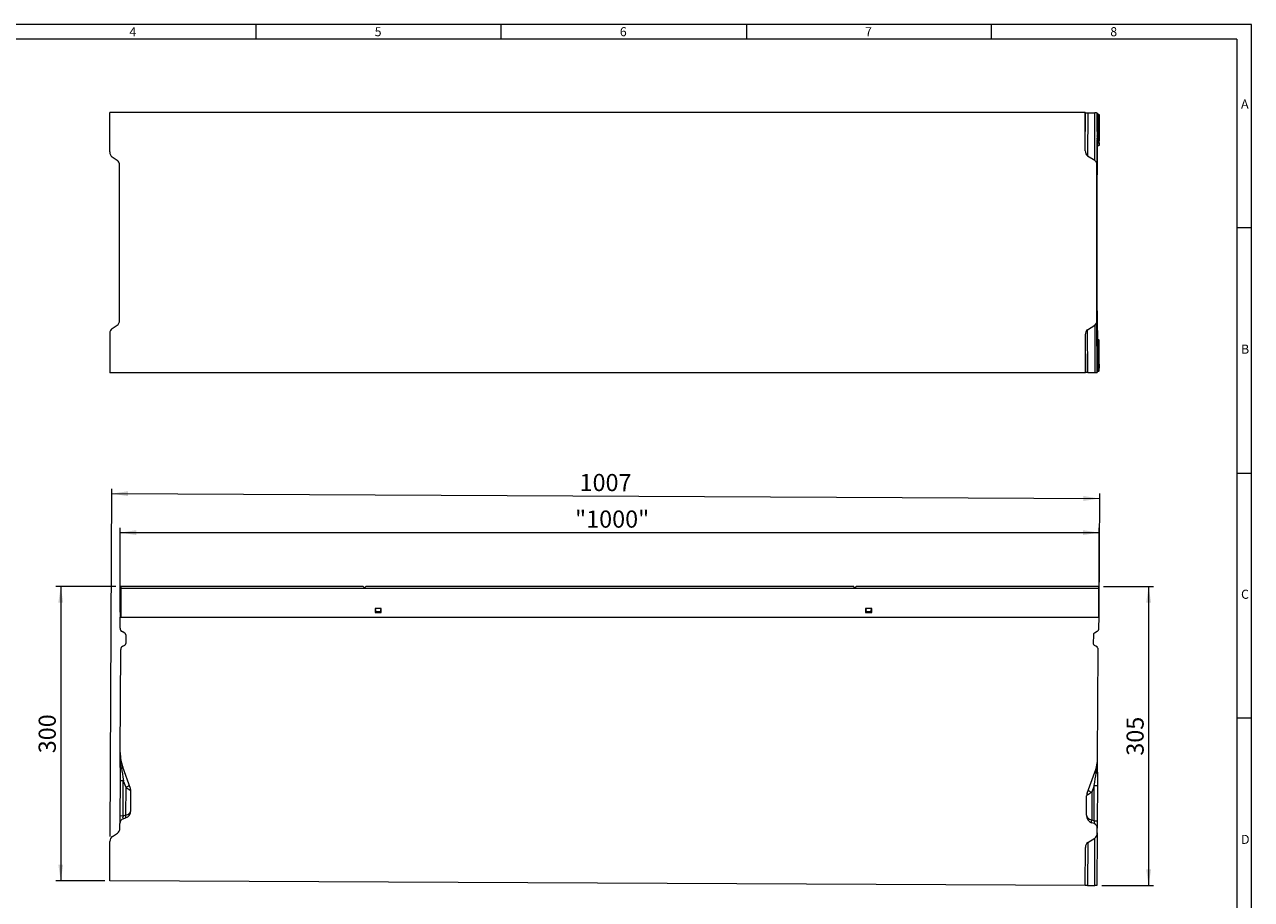
# Model space of a CAD drawing. Units: millimetres. Extents: x 7 to 413, y 7 to 290.
# Drawn here: x 163 to 413, y 112 to 290 of the extents above; entities that cross this region are included whole.
import ezdxf

# ---------------------------------------------------------------- set-up
doc = ezdxf.new("R2010")
doc.units = ezdxf.units.MM
doc.styles.add('SLDTEXTSTYLE0', font='TXT', dxfattribs={"width": 0.605})
doc.styles.add('SLDTEXTSTYLE1', font='TXT', dxfattribs={"width": 0.75})
doc.dimstyles.new('SLDDIMSTYLE0', dxfattribs={"dimtxt": 3.5, "dimasz": 3.3, "dimexe": 0, "dimexo": 0.0625, "dimgap": 0.875, "dimtad": 1, "dimdec": 0, "dimlfac": 5, "dimrnd": 1e-09, "dimzin": 12, "dimdsep": 46, "dimtxsty": 'SLDTEXTSTYLE0', "dimsah": 1, "dimcen": 0.09, "dimadec": 0, "dimazin": 0, "dimtfac": 1, "dimtdec": 1, "dimtofl": 0, "dimtmove": 0, "dimatfit": 3, "dimfxl": 0, "dimfrac": 2, "dimtolj": 1, "dimtzin": 12, "dimarcsym": 0})

# ---------------------------------------------------------------- blocks, each defined once
blk = doc.blocks.new('*D4')
at = {"color": 7, "linetype": 'Continuous', "lineweight": 0}
for p, q in [((180.25, 124.38), (180.6, 195.31)), ((180.6, 194.31), (382.05, 193.31)), ((381.93, 170.11), (382.05, 194.31))]:
    blk.add_line(p, q, dxfattribs=at)
for points in [[(180.6, 194.31), (183.9, 193.8), (183.9, 194.8)], [(382.05, 193.31), (378.75, 193.82), (378.74, 192.82)]]:
    blk.add_solid(points, dxfattribs=at)
at = {"color": 7, "linetype": 'Continuous', "lineweight": 0, "insert": (276, 198.35), "char_height": 3.5, "attachment_point": 1, "rotation": 359.7135, "style": 'SLDTEXTSTYLE0'}
blk.add_mtext('1007', dxfattribs=at)
blk = doc.blocks.new('*D5')
at = {"color": 7, "linetype": 'Continuous', "lineweight": 0}
for p, q in [((182.32, 170.11), (182.32, 187.36)), ((182.32, 186.36), (381.93, 186.36)), ((381.93, 170.11), (381.93, 187.36))]:
    blk.add_line(p, q, dxfattribs=at)
for points in [[(182.32, 186.36), (185.62, 185.86), (185.62, 186.86)], [(381.93, 186.36), (378.63, 186.86), (378.63, 185.86)]]:
    blk.add_solid(points, dxfattribs=at)
at = {"color": 7, "linetype": 'Continuous', "lineweight": 0, "insert": (275.07, 190.87), "char_height": 3.5, "attachment_point": 1, "style": 'SLDTEXTSTYLE0'}
blk.add_mtext('"1000"', dxfattribs=at)
blk = doc.blocks.new('*D6')
at = {"color": 7, "linetype": 'Continuous', "lineweight": 0}
for p, q in [((181.43, 175.35), (169.2, 175.35)), ((170.2, 175.35), (170.2, 115.36)), ((179.2, 115.36), (169.2, 115.36))]:
    blk.add_line(p, q, dxfattribs=at)
for points in [[(170.2, 175.35), (169.7, 172.05), (170.7, 172.05)], [(170.2, 115.36), (170.7, 118.66), (169.7, 118.66)]]:
    blk.add_solid(points, dxfattribs=at)
at = {"color": 7, "linetype": 'Continuous', "lineweight": 0, "insert": (165.69, 141.35), "char_height": 3.5, "attachment_point": 1, "rotation": 90, "style": 'SLDTEXTSTYLE0'}
blk.add_mtext('300', dxfattribs=at)
blk = doc.blocks.new('*D7')
at = {"color": 7, "linetype": 'Continuous', "lineweight": 0}
for p, q in [((382.83, 175.35), (393.03, 175.35)), ((392.03, 175.35), (392.03, 114.36)), ((382.5, 114.36), (393.03, 114.36))]:
    blk.add_line(p, q, dxfattribs=at)
for points in [[(392.03, 175.35), (391.53, 172.05), (392.53, 172.05)], [(392.03, 114.36), (392.53, 117.66), (391.53, 117.66)]]:
    blk.add_solid(points, dxfattribs=at)
at = {"color": 7, "linetype": 'Continuous', "lineweight": 0, "insert": (387.52, 140.85), "char_height": 3.5, "attachment_point": 1, "rotation": 90, "style": 'SLDTEXTSTYLE0'}
blk.add_mtext('305', dxfattribs=at)

msp = doc.modelspace()

# ---------------------------------------------------------------- linework, layer by layer
at = {"color": 7, "linetype": 'Continuous', "lineweight": 0}
for p, q in [((413, 290), (7, 290)), ((210, 290), (210, 287)), ((260, 287), (260, 290)), ((310, 290), (310, 287)), ((360, 287), (360, 290)), ((413, 30), (413, 290)), ((410, 287), (10, 287)), ((410, 287), (410, 30)), ((379.62, 271.97), (379.58, 263.23)), ((381.03, 262.32), (381.08, 271.96)), ((381.63, 271.84), (381.63, 268.19)), ((381.91, 271.66), (381.91, 265.32)), ((381.71, 268.18), (381.7, 268.1)), ((381.71, 268.18), (381.74, 268.22)), ((381.57, 266.71), (381.57, 266.65)), ((381.6, 266.65), (381.57, 266.65)), ((413, 248.5), (410, 248.5)), ((379.62, 219.01), (379.58, 227.74)), ((381.03, 228.65), (381.08, 219.02)), ((381.91, 219.32), (381.91, 225.66)), ((381.6, 224.32), (381.57, 224.32)), ((381.63, 219.13), (381.63, 222.78)), ((381.71, 222.8), (381.7, 222.88)), ((381.71, 222.8), (381.74, 222.76)), ((410, 198.5), (413, 198.5)), ((381.83, 174.93), (182.43, 174.93)), ((413, 148.5), (410, 148.5)), ((182.96, 135.76), (182.31, 135.76)), ((182.93, 128.55), (182.96, 135.76)), ((182.96, 135.76), (183.45, 134.41)), ((183.45, 134.41), (183.42, 128.73)), ((380.45, 133.42), (380.42, 127.74)), ((380.95, 134.77), (380.45, 133.42)), ((380.91, 127.56), (380.95, 134.77)), ((380.95, 134.77), (381.6, 134.76)), ((182.93, 128.55), (182.27, 128.56)), ((183.42, 128.73), (182.93, 128.55)), ((380.42, 127.74), (380.91, 127.56)), ((380.91, 127.56), (381.57, 127.56)), ((379.62, 123.16), (379.58, 114.37)), ((381.03, 114.36), (381.08, 124.06))]:
    msp.add_line(p, q, dxfattribs=at)
at = {"color": 7, "linetype": 'Continuous', "lineweight": 15}
for p, q in [((180.2, 264.01), (180.2, 272.03)), ((379.1, 272.03), (180.2, 272.03)), ((379.1, 264.26), (379.1, 272.03)), ((379.1, 272.03), (379.14, 271.97)), ((379.1, 264.26), (379.14, 271.97)), ((379.62, 271.97), (381.08, 271.96)), ((381.56, 271.95), (381.5, 261.29)), ((381.56, 268.16), (381.56, 271.95)), ((381.56, 271.95), (381.56, 271.95)), ((381.63, 271.84), (381.74, 271.69)), ((381.74, 269.68), (381.74, 271.69)), ((381.91, 271.66), (381.93, 271.64)), ((381.93, 271.64), (381.93, 271.07)), ((381.93, 271.07), (381.94, 271.07)), ((381.94, 270.27), (381.94, 266.29)), ((381.61, 263.38), (381.7, 267.95)), ((381.93, 265.33), (381.91, 265.32)), ((381.93, 265.89), (381.93, 265.89)), ((381.93, 265.89), (381.93, 265.33)), ((180.68, 262.98), (181.73, 262.32)), ((379.58, 263.23), (381.03, 262.32)), ((182.2, 229.68), (182.2, 261.29)), ((381.5, 229.68), (381.5, 261.29)), ((180.68, 227.99), (181.73, 228.65)), ((379.58, 227.74), (381.03, 228.65)), ((381.56, 219.03), (381.5, 229.68)), ((180.2, 226.96), (180.2, 218.95)), ((379.1, 226.71), (379.1, 218.95)), ((379.1, 226.71), (379.14, 219)), ((381.61, 227.6), (381.7, 223.02)), ((381.93, 225.64), (381.91, 225.66)), ((381.93, 225.09), (381.93, 225.64)), ((381.56, 222.82), (381.56, 219.03)), ((381.93, 225.09), (381.93, 225.09)), ((381.94, 220.71), (381.94, 224.69)), ((381.74, 221.3), (381.74, 219.29)), ((379.1, 218.95), (180.2, 218.95)), ((379.1, 218.95), (379.14, 219)), ((379.62, 219.01), (381.08, 219.02)), ((381.56, 219.03), (381.56, 219.03)), ((381.63, 219.13), (381.74, 219.29)), ((381.91, 219.32), (381.93, 219.33)), ((381.93, 219.91), (381.94, 219.91)), ((381.93, 219.33), (381.93, 219.91)), ((231.88, 175.35), (182.43, 175.35)), ((331.88, 175.35), (232.38, 175.35)), ((381.83, 175.35), (332.38, 175.35)), ((182.43, 174.93), (182.43, 169.11)), ((381.83, 174.93), (381.83, 169.11)), ((182.34, 171.75), (182.32, 169.11)), ((182.43, 171.75), (182.34, 171.75)), ((235.56, 170.87), (234.3, 170.87)), ((234.3, 170.87), (234.3, 170.07)), ((234.37, 170.11), (234.38, 170.25)), ((234.4, 170.67), (234.38, 170.25)), ((234.38, 170.25), (235.48, 170.25)), ((235.48, 170.25), (235.46, 170.67)), ((235.48, 170.25), (235.49, 170.11)), ((235.56, 170.07), (235.56, 170.87)), ((335.56, 170.87), (334.3, 170.87)), ((334.3, 170.87), (334.3, 170.07)), ((334.37, 170.11), (334.38, 170.25)), ((334.4, 170.67), (334.38, 170.25)), ((334.38, 170.25), (335.48, 170.25)), ((335.48, 170.25), (335.46, 170.67)), ((335.48, 170.25), (335.49, 170.11)), ((335.56, 170.07), (335.56, 170.87)), ((381.94, 171.75), (381.83, 171.75)), ((381.93, 169.11), (381.94, 171.75)), ((182.31, 166.86), (182.32, 169.11)), ((182.32, 169.11), (381.93, 169.11)), ((234.3, 170.07), (235.56, 170.07)), ((235.49, 170.11), (234.37, 170.11)), ((334.3, 170.07), (335.56, 170.07)), ((335.49, 170.11), (334.37, 170.11)), ((381.91, 166.85), (381.93, 169.11)), ((183.26, 165.84), (182.71, 166.16)), ((183.46, 165.49), (183.45, 163.75)), ((380.76, 165.5), (380.75, 163.76)), ((381.51, 166.16), (380.96, 165.85)), ((182.84, 163.18), (183.24, 163.41)), ((380.95, 163.42), (381.35, 163.18)), ((182.34, 141.5), (182.44, 162.49)), ((381.63, 140.5), (381.74, 162.49)), ((182.32, 138.47), (182.31, 135.76)), ((184.4, 134.16), (182.85, 138.49)), ((182.31, 135.76), (182.27, 128.56)), ((379.49, 133.18), (381.09, 137.5)), ((381.62, 137.47), (381.6, 134.76)), ((184.48, 129.66), (184.5, 133.61)), ((379.37, 128.69), (379.39, 132.64)), ((381.6, 134.76), (381.57, 127.56)), ((182.27, 128.56), (182.26, 127.05)), ((182.93, 127.99), (183.42, 128.17)), ((182.26, 126.09), (182.26, 127.05)), ((380.91, 127), (380.42, 127.18)), ((381.57, 127.56), (381.56, 126.06)), ((381.56, 125.09), (381.56, 126.06)), ((180.2, 115.36), (180.24, 123.38)), ((180.72, 124.4), (181.78, 125.06)), ((379.62, 123.16), (381.08, 124.06)), ((381.56, 125.09), (381.5, 114.36)), ((379.1, 114.37), (379.14, 122.13)), ((379.1, 114.37), (180.2, 115.36)), ((379.58, 114.37), (379.1, 114.37)), ((379.58, 114.37), (381.03, 114.36)), ((381.5, 114.36), (381.03, 114.36))]:
    msp.add_line(p, q, dxfattribs=at)
at = {"color": 7, "linetype": 'Continuous', "lineweight": 0, "flags": 128}
for points in [[(381.56, 266.93), (381.59, 266.8), (381.6, 266.65)], [(381.56, 224.04), (381.59, 224.17), (381.6, 224.32)], [(182.59, 138.29), (182.53, 138.31), (182.48, 138.33), (182.43, 138.35), (182.39, 138.37), (182.36, 138.4), (182.34, 138.42), (182.32, 138.44), (182.32, 138.47)], [(381.34, 137.3), (381.4, 137.31), (381.46, 137.33), (381.51, 137.35), (381.55, 137.38), (381.58, 137.4), (381.6, 137.42), (381.61, 137.45), (381.62, 137.47)], [(183.45, 134.41), (183.7, 134.24), (183.93, 134.08), (184.12, 133.94), (184.28, 133.83), (184.4, 133.75)], [(380.45, 133.42), (380.2, 133.25), (379.97, 133.1), (379.77, 132.96), (379.61, 132.85), (379.49, 132.77)], [(183.42, 128.17), (183.45, 128.19), (183.47, 128.23), (183.48, 128.28), (183.49, 128.35), (183.48, 128.43), (183.47, 128.53), (183.45, 128.63), (183.42, 128.73)], [(380.42, 127.18), (380.39, 127.2), (380.37, 127.24), (380.35, 127.3), (380.35, 127.37), (380.36, 127.45), (380.37, 127.54), (380.39, 127.64), (380.42, 127.74)]]:
    msp.add_lwpolyline(points, dxfattribs=at)
at = {"color": 7, "linetype": 'Continuous', "lineweight": 15, "flags": 128}
for points in [[(381.61, 227.6), (381.61, 227.92), (381.6, 228.32), (381.6, 228.78), (381.59, 229.31), (381.59, 229.9), (381.58, 230.56), (381.58, 231.27), (381.57, 232.04), (381.57, 232.86), (381.56, 233.73), (381.56, 234.65), (381.56, 235.6), (381.55, 236.6), (381.55, 237.64), (381.55, 238.7), (381.55, 239.79), (381.55, 240.9), (381.54, 242.03), (381.54, 243.18), (381.54, 244.33), (381.54, 245.49), (381.54, 246.65), (381.54, 247.8), (381.54, 248.94), (381.55, 250.08), (381.55, 251.19), (381.55, 252.28), (381.55, 253.34), (381.55, 254.38), (381.56, 255.37), (381.56, 256.33), (381.56, 257.25), (381.57, 258.12), (381.57, 258.94), (381.58, 259.71), (381.58, 260.42), (381.59, 261.07), (381.59, 261.67), (381.6, 262.2), (381.6, 262.66), (381.61, 263.06), (381.61, 263.38)], [(381.74, 221.83), (381.74, 221.58), (381.74, 221.3)], [(182.43, 175.35), (182.43, 175.32), (182.43, 175.23), (182.43, 175.1), (182.43, 174.93)], [(231.88, 175.35), (231.89, 175.35), (231.9, 175.33), (231.93, 175.29), (231.97, 175.25), (232.02, 175.19), (232.07, 175.13), (232.13, 175.05)], [(232.13, 175.05), (232.19, 175.13), (232.25, 175.19), (232.29, 175.25), (232.33, 175.29), (232.36, 175.33), (232.38, 175.35), (232.38, 175.35)], [(332.13, 175.05), (332.07, 175.13), (332.02, 175.19), (331.97, 175.25), (331.93, 175.29), (331.9, 175.33), (331.89, 175.35), (331.88, 175.35)], [(332.38, 175.35), (332.38, 175.35), (332.36, 175.33), (332.33, 175.29), (332.29, 175.25), (332.25, 175.19), (332.19, 175.13), (332.13, 175.05)], [(381.83, 175.35), (381.83, 175.32), (381.83, 175.23), (381.83, 175.1), (381.83, 174.93)]]:
    msp.add_lwpolyline(points, dxfattribs=at)
at = {"color": 7, "linetype": 'Continuous', "lineweight": 15}
for centre, radius, start, end in [((380.94, 268.22), 0.8, 342.8211, 359.9985), ((390.09, 267.82), 8.39, 177.9408, 179.0918), ((160.14, 269.62), 221.61, 359.7543, 0.0156), ((391.39, 223.19), 9.69, 180.9769, 181.9381), ((380.94, 222.76), 0.8, 0.0015, 17.1789), ((183.11, 166.85), 0.8, 179.7135, 239.7135), ((183.06, 165.49), 0.4, 359.7135, 59.7135), ((381.16, 165.5), 0.4, 119.7135, 179.7135), ((381.11, 166.86), 0.8, 299.7135, 359.7135), ((183.24, 162.49), 0.8, 119.7135, 179.7135), ((183.05, 163.76), 0.4, 299.7135, 359.7135), ((381.15, 163.76), 0.4, 179.7135, 239.7135), ((380.94, 162.49), 0.8, 359.7135, 59.7135), ((191.14, 141.46), 8.8, 179.7135, 199.7135), ((372.83, 140.55), 8.8, 339.7135, 359.7135), ((182.9, 133.62), 1.6, 359.7135, 19.7135), ((380.99, 132.63), 1.6, 159.7135, 179.7135), ((183.26, 127.05), 1, 109.7135, 179.7135), ((182.88, 129.67), 1.6, 289.7135, 359.7135), ((380.97, 128.68), 1.6, 179.7135, 249.7135), ((380.56, 126.06), 1, 359.7135, 69.7135)]:
    msp.add_arc(centre, radius, start, end, dxfattribs=at)
at = {"color": 7, "linetype": 'Continuous', "lineweight": 0}
for centre, radius, start, end in [((382.07, 268.12), 0.362, 171.3289, 180.1194), ((361.75, 268.67), 19.99, 358.6901, 359.9808), ((380.68, 266.95), 0.939, 0.0963, 19.8377), ((380.68, 224.03), 0.939, 340.1623, 359.9037), ((382.19, 222.87), 0.485, 180.4352, 187.7086), ((326.92, 221.9), 54.82, 359.9246, 0.9033), ((182.47, 138.72), 0.442, 285.9938, 329.0505), ((381.47, 137.72), 0.442, 210.3765, 253.4332), ((183.07, 135.91), 1.55, 283.9919, 314.9963), ((183.81, 133.96), 0.628, 340.6523, 18.7747), ((380.09, 132.98), 0.628, 160.6523, 198.7747), ((380.84, 134.92), 1.55, 224.4308, 255.4351)]:
    msp.add_arc(centre, radius, start, end, dxfattribs=at)
at = {"color": 7, "linetype": 'Continuous', "lineweight": 15}
for centre, major_axis, ratio, start_param, end_param in [((379.94, 271.97), (0.8, 0), 0.009838, 3.14864, 4.300557), ((380.76, 271.95), (0.8, 0), 0.009838, 0.007047, 1.158964), ((372.83, 271.84), (8.8, 0), 0.006981, 0.005, 0.128314), ((381.11, 271.66), (0.8, 0), 0.006981, 0.005, 0.667764), ((381.94, 270.27), (0, 0.8), 0.005, 0, 1.570796), ((381.57, 268.36), (0, 1.7), 0.004966, 1.688045, 2.710031), ((381.11, 265.32), (0.8, 0), 0.006981, 5.443263, 6.278185), ((381.93, 266.29), (0, 0.4), 0.005, 3.141593, 4.712389), ((181, 264.01), (0, 1.13), 0.709571, 1.570796, 2.722714), ((379.9, 264.26), (0, 1.13), 0.709571, 1.570796, 2.722714), ((181.4, 261.29), (0, 1.13), 0.709571, 4.712389, 5.864306), ((380.7, 261.29), (0, 1.13), 0.709571, 4.712389, 5.864306), ((181, 226.96), (0, 1.13), 0.709571, 0.418879, 1.570796), ((181.4, 229.68), (0, 1.13), 0.709571, 3.560472, 4.712389), ((379.9, 226.71), (0, 1.13), 0.709571, 0.418879, 1.570796), ((380.7, 229.68), (0, 1.13), 0.709571, 3.560472, 4.712389), ((381.11, 225.66), (0.8, 0), 0.006981, 0.005, 0.839923), ((381.57, 222.62), (0, 1.7), 0.004966, 0.44882, 1.453547), ((381.93, 224.69), (0, 0.4), 0.005, 4.712389, 6.283185), ((381.94, 220.71), (0, 0.8), 0.005, 1.570796, 3.141593), ((379.94, 219), (0.8, 0), 0.009838, 1.982628, 3.134546), ((380.76, 219.03), (0.8, 0), 0.009838, 5.124221, 6.276138), ((372.83, 219.13), (8.8, 0), 0.006981, 6.154871, 6.278185), ((381.11, 219.32), (0.8, 0), 0.006981, 5.615422, 6.278185), ((181.46, 126.09), (0.01, 1.13), 0.709579, 3.560472, 4.712389), ((181.04, 123.37), (0.01, 1.13), 0.709579, 0.418879, 1.570796), ((379.94, 122.13), (0.01, 1.13), 0.709579, 0.418879, 1.570796), ((380.76, 125.09), (0.01, 1.13), 0.709579, 3.560472, 4.712389)]:
    msp.add_ellipse(centre, major_axis=major_axis, ratio=ratio, start_param=start_param, end_param=end_param, dxfattribs=at)
at = {"color": 7, "linetype": 'Continuous', "lineweight": 0}
for centre, major_axis, ratio, start_param, end_param in [((372.83, 271.83), (8.8, -3.64), 0.001766, 6.155602, 6.278916), ((381.57, 268.36), (0, 1.7), 0.004966, 2.710031, 3.141596), ((381.59, 268.99), (-0.01, 2.34), 0.013008, 3.141535, 3.650883), ((381.57, 222.62), (0, 1.7), 0.004966, 6.283182, 6.732005), ((372.83, 219.14), (8.8, 3.64), 0.001766, 0.00427, 0.127584), ((381.59, 221.98), (0.01, 2.34), 0.013008, 5.773895, 6.283243), ((183.3, 133.69), (-0.91, 6.1), 0.003902, 0.714588, 1.223935), ((380.59, 132.7), (0.97, 6.09), 0.003902, 5.05925, 5.568597), ((182.9, 133.62), (1.6, -0.01), 0.25, 0, 0.349066), ((380.99, 132.63), (1.6, -0.01), 0.25, 2.792527, 3.141593), ((183.27, 128.75), (0.417, 0.762), 0.257571, 1.970603, 3.424153), ((182.88, 129.67), (1.6, -0.01), 0.625, 5.061455, 6.283185), ((380.97, 128.68), (1.6, -0.01), 0.625, 3.141593, 4.363323), ((380.57, 127.76), (-0.409, 0.766), 0.257571, 2.859033, 4.312583)]:
    msp.add_ellipse(centre, major_axis=major_axis, ratio=ratio, start_param=start_param, end_param=end_param, dxfattribs=at)
for points, knots in [([(381.56, 267.87), (381.57, 267.88), (381.62, 267.97), (381.63, 268.09), (381.63, 268.19), (381.63, 268.19)], [0, 0, 0, 0, 0.15205, 0.994376, 1, 1, 1, 1]), ([(381.62, 266.95), (381.62, 267.09), (381.62, 267.27), (381.63, 267.59), (381.63, 267.7), (381.63, 267.88), (381.63, 267.94), (381.63, 268.03), (381.63, 268.07), (381.63, 268.13), (381.63, 268.16), (381.63, 268.19)], [0, 0, 0, 0, 0.5, 0.5, 0.75, 0.75, 0.875, 0.875, 0.9375, 0.9375, 1, 1, 1, 1]), ([(381.56, 223.11), (381.57, 223.1), (381.62, 223.01), (381.63, 222.89), (381.63, 222.79), (381.63, 222.78)], [0, 0, 0, 0, 0.15205, 0.994376, 1, 1, 1, 1]), ([(381.62, 224.03), (381.62, 223.89), (381.62, 223.7), (381.63, 223.39), (381.63, 223.27), (381.63, 223.1), (381.63, 223.04), (381.63, 222.94), (381.63, 222.91), (381.63, 222.85), (381.63, 222.82), (381.63, 222.78)], [0, 0, 0, 0, 0.5, 0.5, 0.75, 0.75, 0.875, 0.875, 0.9375, 0.9375, 1, 1, 1, 1]), ([(182.59, 138.29), (182.51, 138.83), (182.44, 139.36), (182.38, 140.17), (182.36, 140.44), (182.34, 140.84), (182.34, 140.97), (182.34, 141.24), (182.33, 141.37), (182.34, 141.5)], [0, 0, 0, 0, 0.5, 0.5, 0.75, 0.75, 0.875, 0.875, 1, 1, 1, 1]), ([(381.34, 137.3), (381.43, 137.83), (381.5, 138.37), (381.58, 139.17), (381.6, 139.44), (381.62, 139.84), (381.62, 139.97), (381.63, 140.24), (381.63, 140.37), (381.63, 140.5)], [0, 0, 0, 0, 0.5, 0.5, 0.75, 0.75, 0.875, 0.875, 1, 1, 1, 1])]:
    msp.add_open_spline(points, degree=3, knots=knots, dxfattribs=at)
at = {"color": 7, "linetype": 'Continuous', "lineweight": 15}
for points, knots in [([(381.7, 267.99), (381.71, 268), (381.72, 268.04), (381.73, 268.1), (381.73, 268.15), (381.73, 268.17), (381.74, 268.19), (381.74, 268.23), (381.74, 268.29), (381.74, 268.42), (381.74, 268.55), (381.74, 268.65), (381.74, 268.67)], [0, 0, 0, 0, 0.0394945, 0.101707, 0.138277, 0.1655868, 0.203338, 0.283152, 0.4714735, 0.7001173, 0.9416009, 1, 1, 1, 1]), ([(381.7, 268.09), (381.7, 268.1), (381.7, 268.11), (381.7, 268.1), (381.7, 268.1)], [0, 0, 0, 0, 0.894582, 1, 1, 1, 1]), ([(381.57, 266.71), (381.57, 266.71), (381.57, 266.71), (381.57, 266.74), (381.56, 266.79), (381.56, 266.82)], [0, 0, 0, 0, 0.116011, 0.486178, 1, 1, 1, 1]), ([(381.56, 224.14), (381.56, 224.15), (381.56, 224.21), (381.57, 224.24), (381.57, 224.28), (381.57, 224.27), (381.57, 224.27)], [0, 0, 0, 0, 0.122896, 0.64971, 0.935616, 1, 1, 1, 1]), ([(381.74, 221.82), (381.74, 221.9), (381.74, 222.06), (381.74, 222.29), (381.74, 222.5), (381.74, 222.65), (381.74, 222.74), (381.74, 222.78), (381.73, 222.82), (381.73, 222.88), (381.72, 222.94), (381.7, 222.98), (381.7, 222.99)], [0, 0, 0, 0, 0.12355, 0.286443, 0.44962, 0.613499, 0.779713, 0.860228, 0.904432, 0.928459, 0.990032, 1, 1, 1, 1]), ([(381.7, 222.87), (381.7, 222.87), (381.7, 222.87), (381.7, 222.89), (381.7, 222.89)], [0, 0, 0, 0, 0.35164, 1, 1, 1, 1]), ([(182.32, 138.47), (182.32, 139), (182.33, 139.52), (182.33, 140.27), (182.33, 140.52), (182.33, 140.89), (182.33, 141.01), (182.33, 141.2), (182.33, 141.26), (182.33, 141.38), (182.33, 141.44), (182.34, 141.5)], [0, 0, 0, 0, 0.5, 0.5, 0.75, 0.75, 0.875, 0.875, 0.9375, 0.9375, 1, 1, 1, 1]), ([(381.62, 137.47), (381.62, 138), (381.62, 138.52), (381.63, 139.27), (381.63, 139.52), (381.63, 139.89), (381.63, 140.02), (381.63, 140.2), (381.63, 140.26), (381.63, 140.38), (381.63, 140.44), (381.63, 140.5)], [0, 0, 0, 0, 0.5, 0.5, 0.75, 0.75, 0.875, 0.875, 0.9375, 0.9375, 1, 1, 1, 1])]:
    msp.add_open_spline(points, degree=3, knots=knots, dxfattribs=at)

# ---------------------------------------------------------------- texts
at = {"color": 7, "linetype": 'Continuous', "lineweight": 0, "char_height": 1.85, "attachment_point": 1, "style": 'SLDTEXTSTYLE1'}
for s, insert in [('4', (184.21, 289.46)), ('5', (234.21, 289.46)), ('6', (284.21, 289.46)), ('7', (334.21, 289.46)), ('8', (384.21, 289.46)), ('A', (410.88, 274.71)), ('B', (410.88, 224.71)), ('C', (410.88, 174.71)), ('D', (410.88, 124.71))]:
    msp.add_mtext(s, dxfattribs=dict(at, insert=insert))

# ---------------------------------------------------------------- dimensions: what is measured, and where the dimension line sits
at = {"color": 7, "linetype": 'Continuous', "lineweight": 0}
for base, p1, p2, angle, picture, middle in [((382.05, 193.31), (180.24, 123.38), (381.93, 169.11), 359.7135, '*D4', (281.32, 193.81)), ((170.2, 115.36), (182.43, 175.35), (180.2, 115.36), 90, '*D6', (170.2, 145.36)), ((392.03, 114.36), (381.83, 175.35), (381.5, 114.36), 90, '*D7', (392.03, 144.86))]:
    dim = msp.add_linear_dim(base=base, p1=p1, p2=p2, angle=angle, dimstyle='SLDDIMSTYLE0', dxfattribs=at)
    dim.commit()
    dim.dimension.update_dxf_attribs({"geometry": picture, "text_midpoint": middle, "dimtype": 160})
dim = msp.add_linear_dim(base=(381.93, 186.36), p1=(182.32, 169.11), p2=(381.93, 169.11), dimstyle='SLDDIMSTYLE0', dxfattribs=at)
dim.commit()
dim.dimension.update_dxf_attribs({"geometry": '*D5', "text_midpoint": (282.12, 186.36), "dimtype": 160})

doc.saveas('drawing.dxf')
